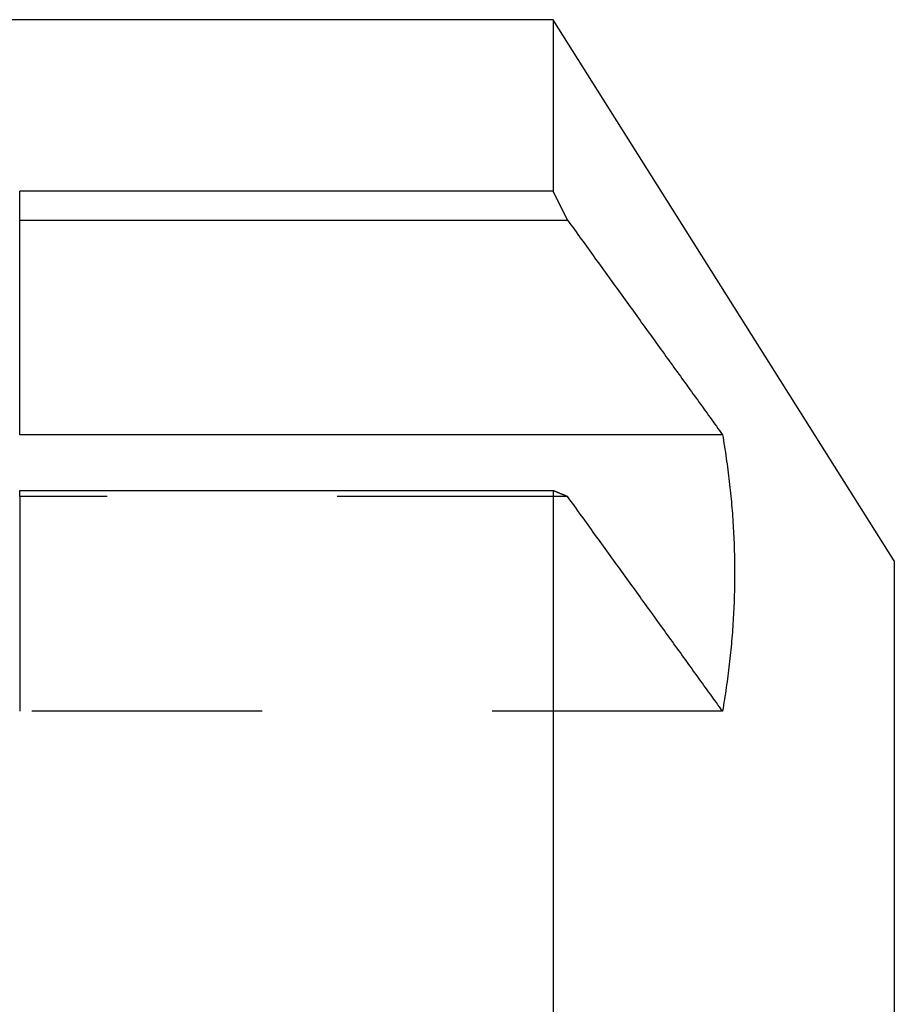
# Model space of a CAD drawing. Extents: x 2.84 to 8.02, y 4.58 to 6.55.
# Drawn here: x 7.64 to 8.02, y 6.13 to 6.55 of the extents above; entities that cross this region are included whole.
import ezdxf

# ---------------------------------------------------------------- set-up
doc = ezdxf.new("R2010")
doc.units = 0
doc.header["$LTSCALE"] = 0.5
doc.linetypes.add('DASHED', pattern=[0.2067, 0.1654, -0.0413])
for name, color, linetype in [('HIDDEN__ANSI_', 7, 'DASHED'), ('HIDDEN_NARROW__ANSI_', 7, 'DASHED'), ('VISIBLE__ANSI_', 7, 'CONTINUOUS'), ('VISIBLE_NARROW__ANSI_', 7, 'CONTINUOUS')]:
    doc.layers.add(name, color=color, linetype=linetype)

msp = doc.modelspace()

# ---------------------------------------------------------------- linework, layer by layer
at = {"layer": 'HIDDEN__ANSI_'}
for p, q in [((7.88037, 6.34593), (7.64236, 6.34593)), ((7.94771, 6.25269), (7.64236, 6.25269))]:
    msp.add_line(p, q, dxfattribs=at)
at = {"layer": 'HIDDEN_NARROW__ANSI_'}
for q in [(7.64236, 6.34853), (7.64236, 6.25269)]:
    msp.add_line((7.64236, 6.34593), q, dxfattribs=at)
at = {"layer": 'VISIBLE__ANSI_'}
for p, q in [((7.87411, 6.55291), (7.05373, 6.55291)), ((7.87411, 6.55291), (7.87411, 6.47845)), ((8.02236, 6.31791), (7.87411, 6.55291)), ((7.87411, 6.47845), (7.64236, 6.47845)), ((7.64236, 6.46593), (7.88037, 6.46593)), ((7.94771, 6.37269), (7.64236, 6.37269)), ((7.64236, 6.34853), (7.87411, 6.34853)), ((7.87411, 6.34853), (7.87411, 5.69783)), ((8.02236, 6.31791), (8.02236, 4.81791))]:
    msp.add_line(p, q, dxfattribs=at)
for points in [[(7.88037, 6.46593, 0), (7.88031, 6.46606, 0), (7.88024, 6.46619, 0), (7.88017, 6.46633, 0), (7.88011, 6.46646, 0), (7.88004, 6.46659, 0), (7.87998, 6.46672, 0), (7.87991, 6.46685, 0), (7.87985, 6.46698, 0), (7.87978, 6.46711, 0), (7.87972, 6.46724, 0), (7.87965, 6.46737, 0), (7.87959, 6.46751, 0), (7.87952, 6.46764, 0), (7.87946, 6.46777, 0), (7.87939, 6.4679, 0), (7.87932, 6.46803, 0), (7.87926, 6.46816, 0), (7.87919, 6.46829, 0), (7.87913, 6.46842, 0), (7.87906, 6.46856, 0), (7.879, 6.46869, 0), (7.87893, 6.46882, 0), (7.87887, 6.46895, 0), (7.8788, 6.46908, 0), (7.87873, 6.46921, 0), (7.87867, 6.46934, 0), (7.8786, 6.46948, 0), (7.87854, 6.46961, 0), (7.87847, 6.46974, 0), (7.87841, 6.46987, 0), (7.87834, 6.47, 0), (7.87828, 6.47013, 0), (7.87821, 6.47027, 0), (7.87814, 6.4704, 0), (7.87808, 6.47053, 0), (7.87801, 6.47066, 0), (7.87795, 6.47079, 0), (7.87788, 6.47092, 0), (7.87782, 6.47105, 0), (7.87775, 6.47119, 0), (7.87768, 6.47132, 0), (7.87762, 6.47145, 0), (7.87755, 6.47158, 0), (7.87749, 6.47171, 0), (7.87742, 6.47185, 0), (7.87735, 6.47198, 0), (7.87729, 6.47211, 0), (7.87722, 6.47224, 0), (7.87716, 6.47237, 0), (7.87709, 6.4725, 0), (7.87702, 6.47264, 0), (7.87696, 6.47277, 0), (7.87689, 6.4729, 0), (7.87683, 6.47303, 0), (7.87676, 6.47316, 0), (7.87669, 6.4733, 0), (7.87663, 6.47343, 0), (7.87656, 6.47356, 0), (7.8765, 6.47369, 0), (7.87643, 6.47382, 0), (7.87636, 6.47396, 0), (7.8763, 6.47409, 0), (7.87623, 6.47422, 0), (7.87617, 6.47435, 0), (7.8761, 6.47448, 0), (7.87603, 6.47462, 0), (7.87597, 6.47475, 0), (7.8759, 6.47488, 0), (7.87584, 6.47501, 0), (7.87577, 6.47514, 0), (7.8757, 6.47528, 0), (7.87564, 6.47541, 0), (7.87557, 6.47554, 0), (7.8755, 6.47567, 0), (7.87544, 6.47581, 0), (7.87537, 6.47594, 0), (7.87531, 6.47607, 0), (7.87524, 6.4762, 0), (7.87517, 6.47633, 0), (7.87511, 6.47647, 0), (7.87504, 6.4766, 0), (7.87497, 6.47673, 0), (7.87491, 6.47686, 0), (7.87484, 6.477, 0), (7.87477, 6.47713, 0), (7.87471, 6.47726, 0), (7.87464, 6.47739, 0), (7.87458, 6.47753, 0), (7.87451, 6.47766, 0), (7.87444, 6.47779, 0), (7.87438, 6.47792, 0), (7.87431, 6.47806, 0), (7.87424, 6.47819, 0), (7.87418, 6.47832, 0), (7.87411, 6.47845, 0)], [(7.88037, 6.46593, 0), (7.88112, 6.46489, 0), (7.88188, 6.46385, 0), (7.88263, 6.46281, 0), (7.88338, 6.46177, 0), (7.88413, 6.46074, 0), (7.88487, 6.4597, 0), (7.88562, 6.45867, 0), (7.88637, 6.45764, 0), (7.88711, 6.45661, 0), (7.88786, 6.45558, 0), (7.8886, 6.45455, 0), (7.88934, 6.45352, 0), (7.89008, 6.4525, 0), (7.89082, 6.45147, 0), (7.89156, 6.45045, 0), (7.8923, 6.44943, 0), (7.89304, 6.44841, 0), (7.89377, 6.44739, 0), (7.89451, 6.44637, 0), (7.89524, 6.44536, 0), (7.89598, 6.44434, 0), (7.89671, 6.44333, 0), (7.89744, 6.44232, 0), (7.89817, 6.44131, 0), (7.8989, 6.4403, 0), (7.89963, 6.43929, 0), (7.90036, 6.43828, 0), (7.90108, 6.43727, 0), (7.90181, 6.43627, 0), (7.90253, 6.43527, 0), (7.90326, 6.43426, 0), (7.90398, 6.43326, 0), (7.9047, 6.43226, 0), (7.90542, 6.43127, 0), (7.90614, 6.43027, 0), (7.90686, 6.42927, 0), (7.90758, 6.42828, 0), (7.9083, 6.42729, 0), (7.90901, 6.42629, 0), (7.90973, 6.4253, 0), (7.91044, 6.42431, 0), (7.91116, 6.42333, 0), (7.91187, 6.42234, 0), (7.91258, 6.42135, 0), (7.91329, 6.42037, 0), (7.914, 6.41939, 0), (7.91471, 6.41841, 0), (7.91542, 6.41742, 0), (7.91613, 6.41645, 0), (7.91683, 6.41547, 0), (7.91754, 6.41449, 0), (7.91825, 6.41351, 0), (7.91895, 6.41254, 0), (7.91965, 6.41157, 0), (7.92035, 6.4106, 0), (7.92105, 6.40962, 0), (7.92175, 6.40865, 0), (7.92245, 6.40769, 0), (7.92315, 6.40672, 0), (7.92385, 6.40575, 0), (7.92455, 6.40479, 0), (7.92524, 6.40383, 0), (7.92594, 6.40286, 0), (7.92663, 6.4019, 0), (7.92732, 6.40094, 0), (7.92802, 6.39998, 0), (7.92871, 6.39903, 0), (7.9294, 6.39807, 0), (7.93009, 6.39711, 0), (7.93077, 6.39616, 0), (7.93146, 6.39521, 0), (7.93215, 6.39426, 0), (7.93284, 6.39331, 0), (7.93352, 6.39236, 0), (7.9342, 6.39141, 0), (7.93489, 6.39046, 0), (7.93557, 6.38952, 0), (7.93625, 6.38857, 0), (7.93693, 6.38763, 0), (7.93761, 6.38669, 0), (7.93829, 6.38575, 0), (7.93897, 6.38481, 0), (7.93965, 6.38387, 0), (7.94032, 6.38293, 0), (7.941, 6.38199, 0), (7.94168, 6.38106, 0), (7.94235, 6.38012, 0), (7.94302, 6.37919, 0), (7.94369, 6.37826, 0), (7.94437, 6.37733, 0), (7.94504, 6.3764, 0), (7.94571, 6.37547, 0), (7.94638, 6.37454, 0), (7.94704, 6.37362, 0), (7.94771, 6.37269, 0)], [(7.94771, 6.37269, 0), (7.94793, 6.37142, 0), (7.94815, 6.37014, 0), (7.94836, 6.36887, 0), (7.94856, 6.3676, 0), (7.94876, 6.36633, 0), (7.94896, 6.36505, 0), (7.94915, 6.36378, 0), (7.94934, 6.36251, 0), (7.94952, 6.36124, 0), (7.9497, 6.35998, 0), (7.94987, 6.35871, 0), (7.95004, 6.35744, 0), (7.9502, 6.35617, 0), (7.95036, 6.35491, 0), (7.95051, 6.35364, 0), (7.95066, 6.35237, 0), (7.95081, 6.35111, 0), (7.95095, 6.34985, 0), (7.95108, 6.34858, 0), (7.95121, 6.34732, 0), (7.95134, 6.34606, 0), (7.95146, 6.34479, 0), (7.95157, 6.34353, 0), (7.95169, 6.34227, 0), (7.95179, 6.34101, 0), (7.95189, 6.33975, 0), (7.95199, 6.33849, 0), (7.95208, 6.33723, 0), (7.95217, 6.33597, 0), (7.95226, 6.33471, 0), (7.95234, 6.33345, 0), (7.95241, 6.33219, 0), (7.95248, 6.33093, 0), (7.95254, 6.32967, 0), (7.9526, 6.32841, 0), (7.95266, 6.32715, 0), (7.95271, 6.3259, 0), (7.95276, 6.32464, 0), (7.9528, 6.32338, 0), (7.95284, 6.32212, 0), (7.95287, 6.32086, 0), (7.9529, 6.31961, 0), (7.95292, 6.31835, 0), (7.95294, 6.31709, 0), (7.95295, 6.31584, 0), (7.95296, 6.31458, 0), (7.95297, 6.31332, 0), (7.95297, 6.31206, 0), (7.95296, 6.31081, 0), (7.95295, 6.30955, 0), (7.95294, 6.30829, 0), (7.95292, 6.30704, 0), (7.9529, 6.30578, 0), (7.95287, 6.30452, 0), (7.95284, 6.30326, 0), (7.9528, 6.30201, 0), (7.95276, 6.30075, 0), (7.95271, 6.29949, 0), (7.95266, 6.29823, 0), (7.9526, 6.29697, 0), (7.95254, 6.29572, 0), (7.95248, 6.29446, 0), (7.95241, 6.2932, 0), (7.95234, 6.29194, 0), (7.95226, 6.29068, 0), (7.95217, 6.28942, 0), (7.95208, 6.28816, 0), (7.95199, 6.2869, 0), (7.95189, 6.28564, 0), (7.95179, 6.28438, 0), (7.95169, 6.28312, 0), (7.95157, 6.28186, 0), (7.95146, 6.28059, 0), (7.95134, 6.27933, 0), (7.95121, 6.27807, 0), (7.95108, 6.2768, 0), (7.95095, 6.27554, 0), (7.95081, 6.27428, 0), (7.95066, 6.27301, 0), (7.95051, 6.27175, 0), (7.95036, 6.27048, 0), (7.9502, 6.26921, 0), (7.95004, 6.26795, 0), (7.94987, 6.26668, 0), (7.9497, 6.26541, 0), (7.94952, 6.26414, 0), (7.94934, 6.26287, 0), (7.94915, 6.2616, 0), (7.94896, 6.26033, 0), (7.94876, 6.25906, 0), (7.94856, 6.25779, 0), (7.94836, 6.25652, 0), (7.94815, 6.25524, 0), (7.94793, 6.25397, 0), (7.94771, 6.25269, 0)], [(7.87411, 6.34853, 0), (7.87418, 6.34851, 0), (7.87424, 6.34848, 0), (7.87431, 6.34845, 0), (7.87438, 6.34842, 0), (7.87444, 6.3484, 0), (7.87451, 6.34837, 0), (7.87458, 6.34834, 0), (7.87464, 6.34831, 0), (7.87471, 6.34829, 0), (7.87477, 6.34826, 0), (7.87484, 6.34823, 0), (7.87491, 6.3482, 0), (7.87497, 6.34818, 0), (7.87504, 6.34815, 0), (7.87511, 6.34812, 0), (7.87517, 6.34809, 0), (7.87524, 6.34807, 0), (7.87531, 6.34804, 0), (7.87537, 6.34801, 0), (7.87544, 6.34798, 0), (7.8755, 6.34796, 0), (7.87557, 6.34793, 0), (7.87564, 6.3479, 0), (7.8757, 6.34787, 0), (7.87577, 6.34785, 0), (7.87584, 6.34782, 0), (7.8759, 6.34779, 0), (7.87597, 6.34776, 0), (7.87603, 6.34774, 0), (7.8761, 6.34771, 0), (7.87617, 6.34768, 0), (7.87623, 6.34765, 0), (7.8763, 6.34763, 0), (7.87636, 6.3476, 0), (7.87643, 6.34757, 0), (7.8765, 6.34754, 0), (7.87656, 6.34752, 0), (7.87663, 6.34749, 0), (7.87669, 6.34746, 0), (7.87676, 6.34743, 0), (7.87683, 6.34741, 0), (7.87689, 6.34738, 0), (7.87696, 6.34735, 0), (7.87702, 6.34733, 0), (7.87709, 6.3473, 0), (7.87716, 6.34727, 0), (7.87722, 6.34724, 0), (7.87729, 6.34722, 0), (7.87735, 6.34719, 0), (7.87742, 6.34716, 0), (7.87749, 6.34713, 0), (7.87755, 6.34711, 0), (7.87762, 6.34708, 0), (7.87768, 6.34705, 0), (7.87775, 6.34702, 0), (7.87782, 6.347, 0), (7.87788, 6.34697, 0), (7.87795, 6.34694, 0), (7.87801, 6.34691, 0), (7.87808, 6.34689, 0), (7.87814, 6.34686, 0), (7.87821, 6.34683, 0), (7.87828, 6.34681, 0), (7.87834, 6.34678, 0), (7.87841, 6.34675, 0), (7.87847, 6.34672, 0), (7.87854, 6.3467, 0), (7.8786, 6.34667, 0), (7.87867, 6.34664, 0), (7.87873, 6.34661, 0), (7.8788, 6.34659, 0), (7.87887, 6.34656, 0), (7.87893, 6.34653, 0), (7.879, 6.3465, 0), (7.87906, 6.34648, 0), (7.87913, 6.34645, 0), (7.87919, 6.34642, 0), (7.87926, 6.3464, 0), (7.87932, 6.34637, 0), (7.87939, 6.34634, 0), (7.87946, 6.34631, 0), (7.87952, 6.34629, 0), (7.87959, 6.34626, 0), (7.87965, 6.34623, 0), (7.87972, 6.3462, 0), (7.87978, 6.34618, 0), (7.87985, 6.34615, 0), (7.87991, 6.34612, 0), (7.87998, 6.3461, 0), (7.88004, 6.34607, 0), (7.88011, 6.34604, 0), (7.88017, 6.34601, 0), (7.88024, 6.34599, 0), (7.88031, 6.34596, 0), (7.88037, 6.34593, 0)], [(7.94771, 6.25269, 0), (7.94704, 6.25362, 0), (7.94638, 6.25454, 0), (7.94571, 6.25547, 0), (7.94504, 6.2564, 0), (7.94437, 6.25733, 0), (7.94369, 6.25826, 0), (7.94302, 6.25919, 0), (7.94235, 6.26012, 0), (7.94168, 6.26106, 0), (7.941, 6.26199, 0), (7.94032, 6.26293, 0), (7.93965, 6.26387, 0), (7.93897, 6.26481, 0), (7.93829, 6.26575, 0), (7.93761, 6.26669, 0), (7.93693, 6.26763, 0), (7.93625, 6.26857, 0), (7.93557, 6.26952, 0), (7.93489, 6.27046, 0), (7.9342, 6.27141, 0), (7.93352, 6.27236, 0), (7.93284, 6.27331, 0), (7.93215, 6.27426, 0), (7.93146, 6.27521, 0), (7.93077, 6.27616, 0), (7.93009, 6.27711, 0), (7.9294, 6.27807, 0), (7.92871, 6.27903, 0), (7.92802, 6.27998, 0), (7.92732, 6.28094, 0), (7.92663, 6.2819, 0), (7.92594, 6.28286, 0), (7.92524, 6.28383, 0), (7.92455, 6.28479, 0), (7.92385, 6.28575, 0), (7.92315, 6.28672, 0), (7.92245, 6.28769, 0), (7.92175, 6.28865, 0), (7.92105, 6.28962, 0), (7.92035, 6.2906, 0), (7.91965, 6.29157, 0), (7.91895, 6.29254, 0), (7.91825, 6.29351, 0), (7.91754, 6.29449, 0), (7.91683, 6.29547, 0), (7.91613, 6.29645, 0), (7.91542, 6.29742, 0), (7.91471, 6.29841, 0), (7.914, 6.29939, 0), (7.91329, 6.30037, 0), (7.91258, 6.30135, 0), (7.91187, 6.30234, 0), (7.91116, 6.30333, 0), (7.91044, 6.30431, 0), (7.90973, 6.3053, 0), (7.90901, 6.30629, 0), (7.9083, 6.30729, 0), (7.90758, 6.30828, 0), (7.90686, 6.30927, 0), (7.90614, 6.31027, 0), (7.90542, 6.31127, 0), (7.9047, 6.31226, 0), (7.90398, 6.31326, 0), (7.90326, 6.31426, 0), (7.90253, 6.31527, 0), (7.90181, 6.31627, 0), (7.90108, 6.31727, 0), (7.90036, 6.31828, 0), (7.89963, 6.31929, 0), (7.8989, 6.3203, 0), (7.89817, 6.32131, 0), (7.89744, 6.32232, 0), (7.89671, 6.32333, 0), (7.89598, 6.32434, 0), (7.89524, 6.32536, 0), (7.89451, 6.32637, 0), (7.89377, 6.32739, 0), (7.89304, 6.32841, 0), (7.8923, 6.32943, 0), (7.89156, 6.33045, 0), (7.89082, 6.33147, 0), (7.89008, 6.3325, 0), (7.88934, 6.33352, 0), (7.8886, 6.33455, 0), (7.88786, 6.33558, 0), (7.88711, 6.33661, 0), (7.88637, 6.33764, 0), (7.88562, 6.33867, 0), (7.88487, 6.3397, 0), (7.88413, 6.34074, 0), (7.88338, 6.34177, 0), (7.88263, 6.34281, 0), (7.88188, 6.34385, 0), (7.88112, 6.34489, 0), (7.88037, 6.34593, 0)]]:
    msp.add_polyline3d(points, dxfattribs=at)
at = {"layer": 'VISIBLE_NARROW__ANSI_'}
for p, q in [((7.64236, 6.46593), (7.64236, 6.47845)), ((7.64236, 6.37269), (7.64236, 6.46593))]:
    msp.add_line(p, q, dxfattribs=at)

doc.saveas('drawing.dxf')
